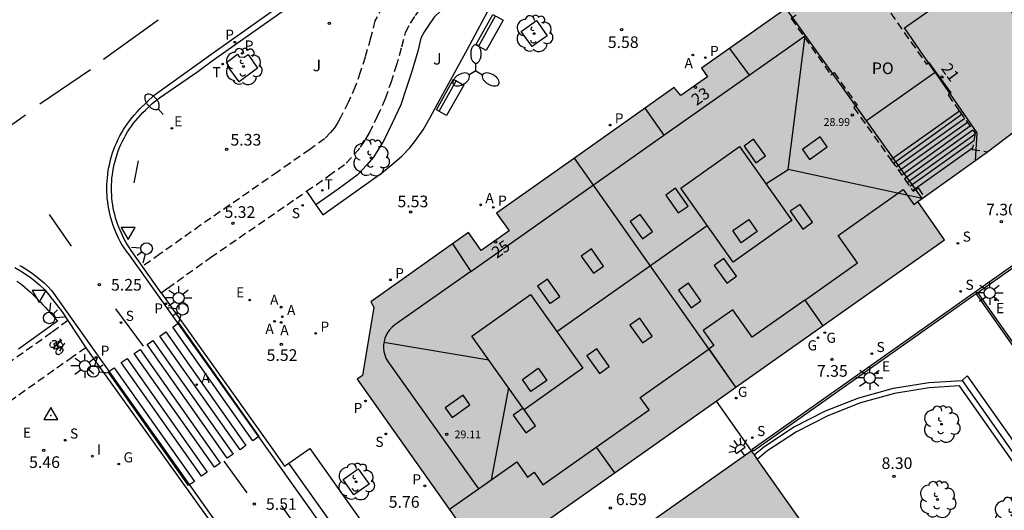
# Model space of a CAD drawing. Units: millimetres. Extents: x 580293 to 580648, y 4795784 to 4796041.
# Drawn here: x 580412 to 580476, y 4795871 to 4795903 of the extents above; entities that cross this region are included whole.
import ezdxf
from ezdxf.enums import TextEntityAlignment as Align

# ---------------------------------------------------------------- set-up
doc = ezdxf.new("R2010")
doc.units = ezdxf.units.MM
doc.linetypes.add('TRAZOS_NORMALES', pattern=[0.75, 0.5, -0.25])
for name, color, linetype in [('020204', 9, 'Continuous'), ('020308', 9, 'Continuous'), ('030201', 9, 'Continuous'), ('060108', 9, 'Continuous'), ('060112', 1, 'TRAZOS_NORMALES'), ('060113', 4, 'Continuous'), ('060117', 9, 'Continuous'), ('060124', 9, 'Continuous'), ('060126', 9, 'Continuous'), ('060141', 9, 'Continuous'), ('070105', 6, 'Continuous'), ('070106', 6, 'Continuous'), ('080104', 9, 'TRAZOS_NORMALES'), ('080106', 1, 'Continuous'), ('080109', 9, 'Continuous'), ('080110', 9, 'Continuous'), ('080118', 9, 'Continuous'), ('080201', 9, 'Continuous'), ('080202', 9, 'Continuous'), ('080303', 9, 'Continuous'), ('080308', 9, 'Continuous'), ('080315', 9, 'Continuous'), ('090101', 1, 'Continuous'), ('090109', 9, 'Continuous'), ('090202', 1, 'Continuous'), ('090212', 9, 'Continuous'), ('100101', 9, 'Continuous'), ('100104', 9, 'Continuous'), ('100116', 71, 'Continuous'), ('100202', 3, 'Continuous'), ('100302', 7, 'Continuous'), ('200205', 4, 'Continuous'), ('200305', 4, 'Continuous'), ('210102', 4, 'Continuous'), ('210201', 9, 'Continuous'), ('210203', 4, 'Continuous'), ('210204', 9, 'Continuous'), ('210205', 4, 'Continuous'), ('210301', 9, 'Continuous'), ('210303', 4, 'Continuous'), ('210304', 9, 'Continuous'), ('210305', 4, 'Continuous'), ('220205', 1, 'Continuous'), ('220207', 9, 'Continuous'), ('220305', 1, 'Continuous'), ('220307', 9, 'Continuous'), ('230204', 9, 'Continuous'), ('230304', 9, 'Continuous'), ('250202', 9, 'Continuous'), ('250204', 9, 'Continuous'), ('250205', 9, 'Continuous'), ('250206', 9, 'Continuous'), ('260101', 9, 'Continuous'), ('260203', 9, 'Continuous'), ('260204', 9, 'Continuous'), ('260205', 9, 'Continuous'), ('260303', 9, 'Continuous'), ('270204', 9, 'Continuous'), ('270304', 9, 'Continuous'), ('990501', 21, 'Continuous')]:
    doc.layers.add(name, color=color, linetype=linetype)
doc.layers.add('080111', color=7, linetype='Continuous', lineweight=30)
doc.styles.add('ARIAL', font='ARIAL.TTF', dxfattribs={"height": 1})
doc.styles.add('ARIALI', font='ARIALI.TTF', dxfattribs={"height": 1})
doc.styles.add('ROMANS', font='romans__.ttf', dxfattribs={"height": 1})

# ---------------------------------------------------------------- blocks, each defined once
blk = doc.blocks.new('ARBOL')
blk.add_circle((0, 0), 0.0587)
for centre, radius, start, end in [((-0.564, 0.381), 0.532, 92.28, 254.58), ((-0.28, 0.855), 0.3, 359.28777, 173.60777), ((0.097, 0.97), 0.21, 23.15651, 160.46651), ((0.438, 0.881), 0.24, 301.57804, 139.32804), ((0.656, 0.288), 0.443, 319.85562, 114.76562), ((-0.091, 0.321), 0.12, 119.14, 310.56), ((0.819, -0.249), 0.383, 235.52754, 62.02753), ((-0.556, -0.339), 0.555, 142.64, 266.54), ((-0.039, -0.384), 0.21, 189.64, 323.88), ((0.299, -0.624), 0.532, 224.67, 0.24), ((-0.301, -0.676), 0.45, 213.78, 295.32)]:
    blk.add_arc(centre, radius, start, end)
blk = doc.blocks.new('BloquePortal')
blk.add_circle((0, 0), 0.075)
at = {"flags": 5}
blk.add_attdef('INDICE', text='', height=0.75, dxfattribs=at).set_placement((0, 0), align=Align.MIDDLE_CENTER)
blk = doc.blocks.new('VERTOP')
blk.add_lwpolyline([(-0.45, -0.26), (0.45, -0.26), (0, 0.52)], close=True)
blk.add_point((0, 0))
blk = doc.blocks.new('BICI')
at = {"color": 9, "linetype": 'Continuous', "flags": 128}
for points in [[(-0.25, 0.103), (-0.281, 0.109), (-0.309, 0.108), (-0.335, 0.101), (-0.367, 0.084), (-0.382, 0.072), (-0.396, 0.059), (-0.416, 0.034), (-0.427, 0.017), (-0.44, -0.009), (-0.451, -0.037), (-0.457, -0.058), (-0.462, -0.082), (-0.467, -0.121)], [(-0.165, 0.27), (-0.282, -0.123)], [(-0.113, -0.111), (-0.117, -0.082), (-0.126, -0.043), (-0.141, -0.003), (-0.153, 0.018), (-0.165, 0.038), (-0.187, 0.064), (-0.195, 0.071)], [(-0.123, 0.201), (-0.174, 0.353)], [(0.029, 0.05), (0.001, 0.05)], [(0.07, -0.04), (0.191, 0.198)], [(0.219, 0.073), (0.204, 0.059), (0.191, 0.044), (0.176, 0.022), (0.164, 0.001), (0.155, -0.022), (0.148, -0.04), (0.142, -0.062), (0.137, -0.088), (0.134, -0.107), (0.133, -0.139), (0.133, -0.164), (0.135, -0.188), (0.141, -0.22), (0.146, -0.242), (0.156, -0.269)], [(0.255, 0.097), (0.276, 0.105), (0.302, 0.109), (0.329, 0.108), (0.361, 0.099), (0.384, 0.087), (0.405, 0.071), (0.424, 0.052), (0.439, 0.032), (0.455, 0.004), (0.467, -0.022), (0.478, -0.057), (0.484, -0.088), (0.488, -0.128), (0.488, -0.165), (0.485, -0.193), (0.483, -0.21)], [(-0.467, -0.164), (-0.462, -0.205), (-0.457, -0.229), (-0.446, -0.264), (-0.433, -0.294), (-0.416, -0.322), (-0.401, -0.343), (-0.381, -0.362), (-0.368, -0.372), (-0.343, -0.386), (-0.309, -0.396)], [(-0.289, -0.144), (-0.066, -0.144)], [(-0.274, -0.397), (-0.244, -0.39), (-0.218, -0.377), (-0.197, -0.361), (-0.177, -0.341), (-0.161, -0.32), (-0.146, -0.294), (-0.134, -0.269), (-0.124, -0.24), (-0.118, -0.212), (-0.113, -0.184), (-0.112, -0.171)], [(-0.091, -0.171), (-0.088, -0.187), (-0.085, -0.2), (-0.08, -0.214), (-0.075, -0.226), (-0.068, -0.238), (-0.059, -0.25), (-0.049, -0.26), (-0.033, -0.271), (-0.017, -0.276), (-0.004, -0.277), (0.008, -0.275), (0.018, -0.271)], [(0.047, -0.04), (0.033, -0.026), (0.021, -0.018), (0.007, -0.013), (-0.012, -0.012), (-0.035, -0.02), (-0.05, -0.031), (-0.06, -0.042), (-0.073, -0.061), (-0.081, -0.081), (-0.086, -0.097), (-0.09, -0.114)], [(-0.051, -0.344), (-0.025, -0.344)], [(0.044, -0.251), (0.055, -0.236), (0.064, -0.218), (0.071, -0.202), (0.076, -0.181), (0.079, -0.161), (0.08, -0.138), (0.079, -0.12), (0.075, -0.097), (0.07, -0.081), (0.063, -0.065)], [(0.175, -0.309), (0.192, -0.334), (0.206, -0.35), (0.226, -0.368), (0.248, -0.382), (0.276, -0.393), (0.297, -0.397), (0.32, -0.398), (0.348, -0.392), (0.369, -0.384), (0.392, -0.37), (0.416, -0.349), (0.43, -0.332), (0.444, -0.313), (0.454, -0.295), (0.465, -0.27), (0.472, -0.252)]]:
    blk.add_lwpolyline(points, dxfattribs=at)
at = {"color": 9, "linetype": 'Continuous'}
for points in [[(-0.236, 0.385), (-0.243, 0.371), (-0.224, 0.366)], [(-0.22, 0.365), (-0.087, 0.365), (-0.091, 0.384), (-0.104, 0.391), (-0.226, 0.391), (-0.236, 0.385)], [(-0.128, 0.302), (0.171, 0.302)], [(-0.049, -0.018), (-0.123, 0.201)], [(0.015, -0.014), (0.029, 0.05)], [(0.029, 0.05), (0.063, 0.051)], [(0.171, 0.302), (0.165, 0.361), (0.177, 0.381), (0.182, 0.407), (0.167, 0.423), (0.149, 0.428), (0.122, 0.428)], [(0.171, 0.302), (0.311, -0.144)], [(-0.051, -0.344), (-0.076, -0.344)], [(-0.033, -0.274), (-0.051, -0.344)]]:
    blk.add_lwpolyline(points, dxfattribs=at)
blk = doc.blocks.new('SEMAFO')
for p, q in [((-0.24, -0.29), (-0.625, -0.75)), ((0.005, -0.375), (0.005, -0.74)), ((0.24, -0.29), (0.625, -0.75))]:
    blk.add_line(p, q)
blk.add_circle((0, 0), 0.375)
blk = doc.blocks.new('COTAPU')
blk.add_circle((0, 0), 0.075)
blk = doc.blocks.new('REGELE')
blk.add_circle((0, 0), 0.055)
blk = doc.blocks.new('REGALU')
blk.add_circle((0, 0), 0.055)
blk = doc.blocks.new('REGAS')
blk.add_circle((0, 0), 0.055)
blk = doc.blocks.new('REGTRA')
blk.add_circle((0, 0), 0.055)
blk = doc.blocks.new('FAREDE')
at = {"linetype": 'Continuous'}
for p, q in [((0.75, 0.7), (0.57, 0.322)), ((0.415, 0), (0, 0)), ((0.415, 0.36), (0.415, -0.351)), ((1.07, 0.411), (0.715, 0.19)), ((0.738, -0.699), (0.56, -0.32)), ((1.062, -0.416), (0.709, -0.191)), ((1.187, -0.005), (0.768, -0.001))]:
    blk.add_line(p, q, dxfattribs=at)
blk.add_arc((0.413, 0.004), 0.355, 270.4282, 89.5718, dxfattribs=at)
blk = doc.blocks.new('FAROLA')
for p, q in [((0, 0.355), (0, 0.755)), ((-0.355, 0), (-0.895, 0)), ((-0.63, 0.51), (-0.255, 0.245)), ((0.605, 0.49), (0.276, 0.223)), ((0.355, 0), (0.855, 0)), ((-0.65, -0.52), (-0.255, -0.24)), ((0, -0.355), (0, -0.755)), ((0.585, -0.52), (0.256, -0.246))]:
    blk.add_line(p, q)
blk.add_circle((0, 0), 0.355)
blk = doc.blocks.new('SETRA')
at = {"linetype": 'Continuous'}
blk.add_lwpolyline([(0.451, 0.26), (-0.45, 0.26), (-0.001, -0.52)], close=True, dxfattribs=at)
blk = doc.blocks.new('SANEA')
blk.add_circle((0, 0), 0.055)
blk = doc.blocks.new('PLUVI2')
blk.add_circle((0, 0), 0.055)
blk = doc.blocks.new('REIND')
blk.add_circle((0, 0), 0.055)
blk = doc.blocks.new('FAROLM')
for q in [(0, 0.5), (0.433, -0.25), (-0.433, -0.25)]:
    blk.add_line((0, 0), q)
for points in [[(0, 0.5, 0.159986), (0.117, 0.538, 0.106322), (0.238, 0.675, 0.071006), (0.309, 0.858, 0.057309), (0.337, 1.099, 0.057309), (0.309, 1.339, 0.071006), (0.238, 1.522, 0.106322), (0.117, 1.659, 0.159986), (0, 1.697, 0.159986), (-0.117, 1.659, 0.106322), (-0.238, 1.522, 0.071006), (-0.309, 1.339, 0.057309), (-0.337, 1.099, 0.057309), (-0.309, 0.858, 0.071006), (-0.238, 0.675, 0.106322), (-0.117, 0.538, 0.159986)], [(-0.433, -0.25, 0.159986), (-0.525, -0.168, 0.106322), (-0.704, -0.131, 0.071006), (-0.898, -0.161, 0.057309), (-1.12, -0.258, 0.057309), (-1.315, -0.402, 0.071006), (-1.437, -0.555, 0.106322), (-1.495, -0.728, 0.159986), (-1.47, -0.849, 0.159986), (-1.378, -0.931, 0.106322), (-1.199, -0.967, 0.071006), (-1.005, -0.937, 0.057309), (-0.783, -0.841, 0.057309), (-0.588, -0.697, 0.071006), (-0.466, -0.544, 0.106322), (-0.408, -0.371, 0.159986)], [(0.433, -0.25, 0.159986), (0.408, -0.371, 0.106322), (0.466, -0.544, 0.071006), (0.588, -0.697, 0.057309), (0.783, -0.841, 0.057309), (1.005, -0.937, 0.071006), (1.199, -0.967, 0.106322), (1.378, -0.931, 0.159986), (1.47, -0.849, 0.159986), (1.495, -0.728, 0.106322), (1.437, -0.555, 0.071006), (1.315, -0.402, 0.057309), (1.12, -0.258, 0.057309), (0.898, -0.161, 0.071006), (0.704, -0.131, 0.106322), (0.525, -0.168, 0.159986)]]:
    blk.add_lwpolyline(points, format="xyb", close=True)
blk = doc.blocks.new('FAREDI')
blk.add_line((0, 0), (0.5, 0))
blk.add_lwpolyline([(0.5, 0, 0.159986), (0.538, -0.117, 0.106322), (0.675, -0.238, 0.071006), (0.858, -0.309, 0.057309), (1.099, -0.337, 0.057309), (1.339, -0.309, 0.071006), (1.522, -0.238, 0.106322), (1.659, -0.117, 0.159986), (1.697, 0, 0.159986), (1.659, 0.117, 0.106322), (1.522, 0.238, 0.071006), (1.339, 0.309, 0.057309), (1.099, 0.337, 0.057309), (0.858, 0.309, 0.071006), (0.675, 0.238, 0.106322), (0.538, 0.117, 0.159986)], format="xyb", close=True)
blk = doc.blocks.new('PLUVI3')
blk.add_circle((0, 0), 0.055)
blk = doc.blocks.new('PLUVI1')
blk.add_circle((0, 0), 0.055)
blk = doc.blocks.new('ABAS')
blk.add_circle((0, 0), 0.055)
blk = doc.blocks.new('BANCO')
blk.add_line((1.125, 0.1875), (-1.125, 0.1875))
blk.add_lwpolyline([(1.125, 0.75), (1.125, 0), (-1.125, 0), (-1.125, 0.75)], close=True)
blk = doc.blocks.new('PUNTO')
blk.add_circle((0, 0), 0.075)

msp = doc.modelspace()

# ---------------------------------------------------------------- hatches: boundary and pattern name
at = {"layer": '990501'}
for points in [[(580516.069, 4795919.617), (580514.297, 4795922.094), (580507.669, 4795931.446), (580507.342, 4795931.206), (580502.95, 4795931.96), (580502.689, 4795932.285), (580496.409, 4795927.849), (580497.24, 4795926.673), (580495.462, 4795925.397), (580494.631, 4795926.573), (580483.175, 4795918.471), (580483.556, 4795917.932), (580481.796, 4795916.697), (580481.415, 4795917.236), (580456.378, 4795899.524), (580456.76, 4795898.981), (580455.036, 4795897.768), (580454.617, 4795898.289), (580443.161, 4795890.192), (580443.969, 4795889.049), (580442.172, 4795887.779), (580441.356, 4795888.941), (580435.054, 4795884.48), (580435.264, 4795884.121), (580434.531, 4795879.718), (580434.187, 4795879.498), (580440.8, 4795870.154), (580442.554, 4795867.658), (580472.03, 4795888.464), (580470.311, 4795890.935), (580470.578, 4795891.123), (580474.796, 4795894.138), (580477.203, 4795895.965), (580477.236, 4795896.163), (580477.654, 4795896.454), (580477.855, 4795896.451), (580480.216, 4795897.979), (580484.847, 4795901.233), (580486.607, 4795898.817)], [(580529.78, 4795900.243), (580529.33, 4795899.971), (580528.094, 4795901.669), (580528.532, 4795901.987), (580522.974, 4795909.853), (580518.323, 4795916.415), (580503.619, 4795905.975), (580531.266, 4795866.811), (580517.78, 4795857.23), (580518.092, 4795856.797), (580518.336, 4795856.972), (580519, 4795856.055), (580518.905, 4795855.934), (580521.085, 4795852.922), (580520.892, 4795852.771), (580521.219, 4795852.354), (580520.809, 4795852.033), (580516.831, 4795849.565), (580515.449, 4795848.266), (580513.397, 4795846.759), (580513.464, 4795846.665), (580512.134, 4795845.716), (580512.059, 4795845.821), (580510.062, 4795844.457), (580508.313, 4795843.548), (580506.471, 4795842.09), (580504.629, 4795840.631), (580504.412, 4795840.476), (580504.196, 4795840.321), (580503.908, 4795840.718), (580503.768, 4795840.621), (580500.942, 4795844.717), (580500.99, 4795844.75), (580501.039, 4795844.784), (580500.739, 4795845.197), (580487.243, 4795835.676), (580459.562, 4795874.883), (580444.807, 4795864.445), (580449.465, 4795857.871), (580455.056, 4795849.897), (580455.577, 4795850.262), (580456.778, 4795848.549), (580456.28, 4795848.155), (580463.692, 4795837.697), (580464.201, 4795838.057), (580465.414, 4795836.344), (580464.915, 4795835.958), (580480.285, 4795814.306), (580480.884, 4795813.457), (580485.887, 4795812.568), (580553.541, 4795860.382), (580553.989, 4795862.839), (580554.436, 4795865.294), (580538.464, 4795887.939), (580537.965, 4795887.628), (580536.645, 4795889.211), (580537.218, 4795889.688)]]:
    msp.add_hatch(color=256, dxfattribs=at).paths.add_polyline_path(points)

# ---------------------------------------------------------------- linework, layer by layer
at = {"layer": '060108'}
for points in [[(580420.353, 4795886.758, 5.193), (580419.632, 4795887.785, 5.295), (580419.511, 4795887.961, 5.292), (580419.395, 4795888.141, 5.289), (580419.285, 4795888.325, 5.287), (580419.181, 4795888.512, 5.284), (580419.083, 4795888.702, 5.281), (580418.99, 4795888.895, 5.279), (580418.903, 4795889.09, 5.276), (580418.823, 4795889.289, 5.273), (580418.749, 4795889.49, 5.27), (580418.681, 4795889.693, 5.268), (580418.619, 4795889.897, 5.265), (580418.564, 4795890.104, 5.262), (580418.515, 4795890.313, 5.26), (580418.472, 4795890.522, 5.257), (580418.437, 4795890.733, 5.254), (580418.407, 4795890.946, 5.252), (580418.384, 4795891.158, 5.249), (580418.368, 4795891.372, 5.246), (580418.359, 4795891.586, 5.243), (580418.356, 4795891.8, 5.241), (580418.36, 4795892.014, 5.238), (580418.37, 4795892.227, 5.235), (580418.387, 4795892.441, 5.233), (580418.411, 4795892.654, 5.23), (580418.443, 4795892.879, 5.229), (580418.483, 4795893.103, 5.229), (580418.53, 4795893.326, 5.228), (580418.584, 4795893.547, 5.227), (580418.646, 4795893.766, 5.227), (580418.714, 4795893.983, 5.226), (580418.79, 4795894.197, 5.226), (580418.873, 4795894.409, 5.225), (580418.963, 4795894.618, 5.224), (580419.06, 4795894.824, 5.224), (580419.163, 4795895.027, 5.223), (580419.273, 4795895.226, 5.222), (580419.39, 4795895.422, 5.222), (580419.513, 4795895.613, 5.221), (580419.642, 4795895.8, 5.221), (580419.777, 4795895.983, 5.22), (580419.918, 4795896.162, 5.219), (580420.065, 4795896.336, 5.219), (580420.218, 4795896.504, 5.218), (580420.376, 4795896.668, 5.217), (580420.54, 4795896.826, 5.217), (580420.981, 4795897.258, 5.153), (580421.45, 4795897.61, 5.092), (580423.928, 4795899.32, 5.075), (580424.932, 4795900.056, 5.175), (580446.992, 4795915.607, 5.092)], [(580412.13, 4795886.695, 5.323), (580412.594, 4795886.416, 5.322), (580413.194, 4795886.004, 5.311), (580413.726, 4795885.572, 5.305), (580414.089, 4795885.225, 5.301), (580415.173, 4795883.829, 5.31), (580415.54, 4795883.274, 5.305)], [(580421.564, 4795885.049, 5.228), (580420.353, 4795886.758, 5.193)], [(580421.564, 4795885.049, 5.228), (580428.649, 4795875.1, 5.488), (580429.501, 4795873.883, 5.545), (580429.778, 4795874.077, 5.58)], [(580415.54, 4795883.274, 5.305), (580416.708, 4795881.512, 5.292)], [(580416.708, 4795881.512, 5.292), (580417.015, 4795881.049, 5.288), (580424.635, 4795870.441, 5.546), (580424.358, 4795870.253, 5.55)], [(580429.778, 4795874.077, 5.58), (580431.129, 4795875.025, 5.752), (580437.66, 4795865.808, 5.782), (580440.406, 4795862.04, 5.804), (580439.158, 4795861.188, 5.804), (580439.01, 4795861.077, 5.804)]]:
    msp.add_polyline3d(points, dxfattribs=at)
at = {"layer": '060112'}
for points in [[(580448.208, 4795913.426, 5.321), (580447.907, 4795913.213, 5.32), (580439.471, 4795907.2, 5.32), (580438.163, 4795906.206, 5.32), (580437.44, 4795905.535, 5.32), (580436.736, 4795904.84, 5.32), (580436.224, 4795904.11, 5.32), (580435.818, 4795903.503, 5.32), (580435.331, 4795902.583, 5.32), (580435.045, 4795901.455, 5.32), (580434.691, 4795900.248, 5.32), (580434.377, 4795899.269, 5.32), (580434.061, 4795898.341, 5.32), (580433.6, 4795897.327, 5.32), (580433.119, 4795896.344, 5.32), (580432.943, 4795896.038, 5.32), (580432.723, 4795895.687, 5.32), (580432.466, 4795895.395, 5.32), (580432.087, 4795894.981, 5.32), (580431.135, 4795894.292, 5.32), (580429.863, 4795893.405, 5.32)], [(580430.919, 4795891.594, 5.32), (580432.347, 4795892.59, 5.32), (580433.485, 4795893.414, 5.32), (580434.021, 4795893.999, 5.32), (580434.402, 4795894.43, 5.32), (580434.734, 4795894.955, 5.32), (580434.968, 4795895.359, 5.32), (580435.494, 4795896.433, 5.32), (580436.011, 4795897.566, 5.32), (580436.368, 4795898.609, 5.32), (580436.696, 4795899.631, 5.32), (580437.07, 4795900.903, 5.32), (580437.303, 4795901.831, 5.32), (580437.619, 4795902.433, 5.32), (580437.951, 4795902.93, 5.32), (580438.34, 4795903.487, 5.32), (580438.886, 4795904.026, 5.32), (580439.509, 4795904.605, 5.32), (580440.71, 4795905.517, 5.32), (580442.911, 4795907.086, 5.328)], [(580429.863, 4795893.405, 5.32), (580429.066, 4795892.849, 5.32), (580424.1, 4795889.413, 5.378)], [(580421.564, 4795885.049, 5.228), (580421.977, 4795885.354, 5.32), (580424.734, 4795887.331, 5.32), (580430.257, 4795891.132, 5.32), (580430.919, 4795891.594, 5.32)], [(580424.1, 4795889.413, 5.378), (580421.487, 4795887.557, 5.336), (580420.353, 4795886.758, 5.193)], [(580415.54, 4795883.274, 5.225), (580414.499, 4795882.489, 5.351), (580404.218, 4795875.263, 5.376)], [(580416.708, 4795881.512, 5.291), (580415.854, 4795880.929, 5.374), (580405.43, 4795873.535, 5.489)]]:
    msp.add_polyline3d(points, dxfattribs=at)
at = {"layer": '060113'}
for points in [[(580419.402, 4795887.603, 5.177), (580419.086, 4795888.074, 5.172), (580419.026, 4795888.174, 5.17), (580418.917, 4795888.369, 5.167), (580418.814, 4795888.568, 5.165), (580418.717, 4795888.769, 5.162), (580418.627, 4795888.973, 5.159), (580418.543, 4795889.18, 5.157), (580418.466, 4795889.39, 5.154), (580418.395, 4795889.602, 5.151), (580418.33, 4795889.815, 5.149), (580418.273, 4795890.031, 5.146), (580418.222, 4795890.249, 5.143), (580418.177, 4795890.468, 5.14), (580418.14, 4795890.688, 5.138), (580418.109, 4795890.909, 5.135), (580418.086, 4795891.131, 5.132), (580418.069, 4795891.354, 5.13), (580418.059, 4795891.577, 5.127), (580418.056, 4795891.8, 5.124), (580418.06, 4795892.024, 5.121), (580418.071, 4795892.247, 5.119), (580418.088, 4795892.469, 5.116), (580418.113, 4795892.691, 5.113), (580418.147, 4795892.926, 5.113), (580418.188, 4795893.16, 5.112), (580418.237, 4795893.392, 5.111), (580418.294, 4795893.623, 5.111), (580418.358, 4795893.852, 5.11), (580418.43, 4795894.078, 5.11), (580418.509, 4795894.302, 5.109), (580418.596, 4795894.523, 5.108), (580418.689, 4795894.741, 5.108), (580418.79, 4795894.956, 5.107), (580418.898, 4795895.168, 5.107), (580419.013, 4795895.375, 5.106), (580419.135, 4795895.579, 5.105), (580419.263, 4795895.779, 5.105), (580419.398, 4795895.975, 5.104), (580419.539, 4795896.166, 5.103), (580419.686, 4795896.352, 5.103), (580419.84, 4795896.533, 5.102), (580419.999, 4795896.709, 5.102), (580420.164, 4795896.88, 5.101), (580421.108, 4795897.795, 5.052), (580425.047, 4795900.633, 5.024), (580446.704, 4795915.952, 4.918)], [(580419.402, 4795887.603, 5.177), (580428.568, 4795874.721, 5.382), (580434.593, 4795866.252, 5.54), (580448.308, 4795846.87, 5.905), (580459.377, 4795831.196, 6.164), (580470.436, 4795815.482, 6.482), (580474.338, 4795809.883, 6.609), (580477.244, 4795805.84, 6.632)], [(580412.432, 4795886.823, 5.188), (580412.573, 4795886.755, 5.188), (580412.816, 4795886.609, 5.187), (580413.254, 4795886.323, 5.186), (580414.01, 4795885.696, 5.19), (580414.238, 4795885.493, 5.19), (580414.51, 4795885.191, 5.19), (580417.028, 4795881.636, 5.242), (580433.372, 4795858.59, 5.726), (580458.656, 4795822.778, 6.436)], [(580439.01, 4795861.077, 5.742), (580429.778, 4795874.077, 5.52)]]:
    msp.add_polyline3d(points, dxfattribs=at)
at = {"layer": '060117'}
msp.add_polyline3d([(580472.989, 4795896.766, 6.005), (580468.573, 4795893.622, 6.005)], dxfattribs=at)
at = {"layer": '060124'}
msp.add_polyline3d([(580469.971, 4795891.658, 7.345), (580473.827, 4795894.391, 7.346)], dxfattribs=at)
at = {"layer": '060126'}
msp.add_polyline3d([(580457.322, 4795878.082, 7.299), (580459.562, 4795874.883, 7.357)], dxfattribs=at)
at = {"layer": '060141'}
for points in [[(580473.152, 4795896.534, 6.155), (580468.737, 4795893.391, 6.155)], [(580473.328, 4795896.285, 6.325), (580468.914, 4795893.142, 6.325)], [(580473.503, 4795896.035, 6.496), (580469.091, 4795892.893, 6.496)], [(580473.679, 4795895.785, 6.666), (580469.269, 4795892.645, 6.666)], [(580473.855, 4795895.536, 6.836), (580469.446, 4795892.397, 6.836)], [(580473.982, 4795895.251, 7.006), (580469.623, 4795892.148, 7.006)], [(580473.904, 4795894.821, 7.176), (580469.8, 4795891.899, 7.176)]]:
    msp.add_polyline3d(points, dxfattribs=at)
at = {"layer": '070105'}
for points in [[(580459.753, 4795874.613, 8.151), (580460.378, 4795875.126, 8.151), (580462.305, 4795876.396, 8.151), (580464.355, 4795877.457, 8.151), (580466.504, 4795878.298, 8.151), (580468.729, 4795878.91, 8.151), (580471.007, 4795879.286, 8.151), (580473.17, 4795879.413, 8.151), (580494.371, 4795849.271, 8.151), (580496.656, 4795851.012, 8.151), (580496.859, 4795850.727, 8.151)], [(580496.621, 4795843.957, 8.171), (580496.422, 4795844.239, 8.171), (580499.495, 4795846.419, 8.151), (580496.58, 4795850.515, 8.151), (580494.294, 4795848.772, 8.151), (580472.996, 4795879.052, 8.151), (580471.045, 4795878.937, 8.151), (580468.804, 4795878.567, 8.151), (580466.614, 4795877.965, 8.151), (580464.499, 4795877.138, 8.151), (580462.482, 4795876.093, 8.151), (580460.586, 4795874.844, 8.151), (580459.955, 4795874.326, 8.151)]]:
    msp.add_polyline3d(points, dxfattribs=at)
at = {"layer": '070106'}
msp.add_polyline3d([(580472.463, 4795897.95, 5.845), (580471.023, 4795899.913, 5.828)], dxfattribs=at)
at = {"layer": '080104'}
for points in [[(580478.132, 4795900.432, 7.116), (580473.542, 4795907.52, 5.788), (580468.135, 4795903.678, 5.79), (580470.863, 4795899.796, 5.842), (580471.023, 4795899.913, 5.828)], [(580462.05, 4795903.537, 5.718), (580462.466, 4795902.953, 5.749), (580462.15, 4795902.73, 5.751), (580464.709, 4795899.098, 5.785), (580464.913, 4795899.242, 5.799), (580466.399, 4795897.14, 5.824), (580466.18, 4795896.985, 5.824), (580468.573, 4795893.622, 6.798)], [(580472.463, 4795897.95, 5.845), (580472.26, 4795897.801, 5.854), (580472.989, 4795896.766, 6.275)], [(580472.989, 4795896.766, 6.275), (580473.997, 4795895.334, 6.858), (580473.827, 4795894.391, 7.316)], [(580473.827, 4795894.391, 7.316), (580473.81, 4795894.298, 7.361)], [(580473.81, 4795894.298, 7.361), (580474.796, 4795894.138, 7.353)], [(580468.573, 4795893.622, 6.798), (580469.971, 4795891.658, 7.368)], [(580469.971, 4795891.658, 7.368), (580470.016, 4795891.595, 7.386), (580470.337, 4795891.811, 7.362), (580470.729, 4795891.23, 7.352)]]:
    msp.add_polyline3d(points, dxfattribs=at)
at = {"layer": '080106'}
for points in [[(580459.871, 4795893.44, 31.215), (580460.483, 4795893.872, 31.215), (580459.726, 4795894.945, 30.793), (580459.114, 4795894.513, 30.793), (580459.871, 4795893.44, 31.215)], [(580462.875, 4795894.287, 31.165), (580463.321, 4795893.655, 31.165), (580464.466, 4795894.463, 30.715), (580464.019, 4795895.095, 30.715), (580462.875, 4795894.287, 31.165)], [(580454.871, 4795890.199, 31.163), (580455.503, 4795890.645, 31.163), (580454.695, 4795891.79, 30.713), (580454.063, 4795891.344, 30.713), (580454.871, 4795890.199, 31.163)], [(580462.718, 4795890.754, 30.896), (580462.086, 4795890.308, 30.896), (580462.894, 4795889.163, 30.446), (580463.526, 4795889.609, 30.446), (580462.718, 4795890.754, 30.896)], [(580452.559, 4795888.543, 31.193), (580453.204, 4795888.998, 31.193), (580452.42, 4795890.108, 30.757), (580451.775, 4795889.653, 30.757), (580452.559, 4795888.543, 31.193)], [(580458.387, 4795889.063, 31.812), (580459.413, 4795889.781, 31.812), (580459.959, 4795889, 31.812), (580458.933, 4795888.283, 31.812), (580458.387, 4795889.063, 31.812)], [(580449.41, 4795886.317, 31.165), (580450.055, 4795886.772, 31.165), (580449.271, 4795887.882, 30.729), (580448.626, 4795887.427, 30.729), (580449.41, 4795886.317, 31.165)], [(580457.817, 4795887.268, 30.935), (580457.185, 4795886.821, 30.935), (580457.993, 4795885.677, 30.485), (580458.625, 4795886.123, 30.485), (580457.817, 4795887.268, 30.935)], [(580446.589, 4795884.363, 31.165), (580447.234, 4795884.818, 31.165), (580446.45, 4795885.928, 30.729), (580445.805, 4795885.473, 30.729), (580446.589, 4795884.363, 31.165)], [(580455.524, 4795885.681, 30.961), (580454.892, 4795885.234, 30.961), (580455.7, 4795884.09, 30.511), (580456.332, 4795884.536, 30.511), (580455.524, 4795885.681, 30.961)], [(580452.393, 4795883.414, 30.963), (580451.761, 4795882.967, 30.963), (580452.569, 4795881.823, 30.513), (580453.201, 4795882.269, 30.513), (580452.393, 4795883.414, 30.963)], [(580449.619, 4795881.451, 30.94), (580448.987, 4795881.004, 30.94), (580449.795, 4795879.86, 30.49), (580450.427, 4795880.306, 30.49), (580449.619, 4795881.451, 30.94)], [(580444.826, 4795879.479, 31.851), (580445.852, 4795880.197, 31.851), (580446.398, 4795879.416, 31.851), (580445.372, 4795878.699, 31.851), (580444.826, 4795879.479, 31.851)], [(580441.453, 4795877.828, 30.406), (580441.007, 4795878.46, 30.406), (580439.862, 4795877.652, 29.956), (580440.308, 4795877.02, 29.956), (580441.453, 4795877.828, 30.406)], [(580444.872, 4795877.626, 30.805), (580444.24, 4795877.179, 30.805), (580445.047, 4795876.035, 30.355), (580445.679, 4795876.481, 30.355), (580444.872, 4795877.626, 30.805)]]:
    msp.add_polyline3d(points, dxfattribs=at)
at = {"layer": '080109'}
for points in [[(580461.963, 4795893.005, 31.864), (580463.058, 4795901.625, 29.648)], [(580460.522, 4795892.083, 31.864), (580461.963, 4795893.005, 31.864)], [(580470.578, 4795891.123, 29.648), (580461.963, 4795893.005, 31.864)], [(580447.053, 4795882.564, 31.269), (580456.735, 4795889.4, 31.269)], [(580435.907, 4795881.87, 29.232), (580442.663, 4795880.731, 30.866)], [(580443.937, 4795878.936, 30.851), (580442.815, 4795873.002, 29.441)]]:
    msp.add_polyline3d(points, dxfattribs=at)
at = {"layer": '080110'}
for points in [[(580471.429, 4795899.253, 27.095), (580469.442, 4795902.122, 30.249), (580474.879, 4795905.955, 30.249), (580476.9, 4795903.099, 30.209)], [(580463.076, 4795901.639, 25.221), (580461.833, 4795903.382, 23.457)], [(580459.45, 4795899.083, 25.221), (580463.076, 4795901.639, 25.221)], [(580466.999, 4795896.139, 23.457), (580463.076, 4795901.639, 25.221)], [(580458.167, 4795900.79, 27.254), (580459.45, 4795899.083, 25.221)], [(580453.951, 4795895.207, 27.037), (580459.45, 4795899.083, 25.221)], [(580471.429, 4795899.253, 27.095), (580466.999, 4795896.139, 27.095)], [(580471.429, 4795899.253, 27.095), (580474.115, 4795895.373, 30.249), (580474, 4795893.569, 31.492)], [(580452.717, 4795896.946, 27.037), (580453.951, 4795895.207, 27.037)], [(580470.578, 4795891.123, 23.457), (580466.999, 4795896.139, 23.457)], [(580441.511, 4795886.439, 25.221), (580453.951, 4795895.207, 27.037)], [(580458.826, 4795894.473, 32.204), (580462.196, 4795889.725, 32.204), (580458.412, 4795887.038, 32.204), (580455.042, 4795891.787, 32.204), (580458.826, 4795894.473, 32.204)], [(580463.029, 4795884.584, 10.449), (580466.425, 4795886.977, 10.449), (580465.171, 4795888.756, 10.449), (580469.366, 4795891.712, 10.449), (580470.051, 4795890.752, 23.457), (580470.311, 4795890.935, 23.457)], [(580440.33, 4795888.215, 27.037), (580441.511, 4795886.439, 27.037)], [(580441.511, 4795886.439, 25.221), (580436.608, 4795882.982, 25.221), (580436.439, 4795882.846, 25.221), (580436.288, 4795882.69, 25.221), (580436.159, 4795882.515, 25.221), (580436.052, 4795882.327, 25.221), (580435.97, 4795882.127, 25.221), (580435.913, 4795881.917, 25.221), (580435.883, 4795881.702, 25.221), (580435.881, 4795881.485, 25.221), (580435.905, 4795881.269, 25.221), (580435.957, 4795881.058, 25.221), (580436.034, 4795880.855, 25.221), (580436.15, 4795880.638, 25.221), (580441.996, 4795872.424, 25.221)], [(580445.359, 4795884.951, 32.077), (580448.728, 4795880.203, 32.077), (580444.945, 4795877.516, 32.077), (580441.574, 4795882.265, 32.077), (580445.359, 4795884.951, 32.077)], [(580463.029, 4795884.584, 10.449), (580459.633, 4795882.19, 10.449), (580458.379, 4795883.969, 10.449), (580456.472, 4795882.625, 10.449), (580457.157, 4795881.653, 10.449), (580456.853, 4795881.438, 10.449)], [(580463.029, 4795884.584, 10.449), (580464.194, 4795882.933, 12.33)], [(580449.574, 4795875.103, 10.449), (580452.993, 4795877.512, 10.449), (580452.427, 4795878.315, 10.449), (580456.853, 4795881.438, 10.449)], [(580458.589, 4795878.976, 12.33), (580456.853, 4795881.438, 12.33)], [(580441.996, 4795872.424, 10.449), (580444.461, 4795874.162, 10.449), (580445.156, 4795873.185, 10.449), (580445.588, 4795873.489, 10.449), (580446.154, 4795872.693, 10.449), (580449.574, 4795875.103, 10.449)], [(580449.574, 4795875.103, 12.33), (580450.769, 4795873.456, 12.33)], [(580440.127, 4795871.107, 10.449), (580441.996, 4795872.424, 10.449)]]:
    msp.add_polyline3d(points, dxfattribs=at)
at = {"layer": '080111'}
for points in [[(580461.833, 4795903.382, 5.726), (580456.378, 4795899.524, 5.707), (580456.76, 4795898.981, 5.69), (580455.036, 4795897.768, 5.704), (580454.617, 4795898.289, 5.705), (580448.18, 4795893.739, 5.696)], [(580474.796, 4795894.138, 7.353), (580477.203, 4795895.965, 7.34), (580477.236, 4795896.163, 7.343), (580477.654, 4795896.454, 7.344), (580477.855, 4795896.451, 7.341), (580480.216, 4795897.979, 7.334)], [(580448.18, 4795893.739, 5.696), (580443.161, 4795890.192, 5.689), (580443.969, 4795889.049, 5.689), (580442.172, 4795887.779, 5.689), (580441.356, 4795888.941, 5.668), (580435.054, 4795884.48, 5.602), (580435.264, 4795884.121, 5.603), (580434.531, 4795879.718, 5.688), (580434.187, 4795879.498, 5.706), (580440.8, 4795870.154, 5.806), (580442.515, 4795867.713, 5.844)], [(580470.729, 4795891.23, 7.342), (580474.796, 4795894.138, 7.353)], [(580470.578, 4795891.123, 7.342), (580470.729, 4795891.23, 7.342)], [(580458.589, 4795878.976, 6.618), (580472.03, 4795888.464, 7.267), (580470.311, 4795890.935, 7.351), (580470.578, 4795891.123, 7.342)], [(580457.322, 4795878.082, 6.557), (580458.589, 4795878.976, 6.618)], [(580442.565, 4795867.666, 5.845), (580457.322, 4795878.082, 6.557)], [(580444.817, 4795864.451, 5.903), (580459.562, 4795874.883, 7.357)], [(580459.562, 4795874.883, 7.357), (580459.753, 4795874.613, 7.364)], [(580459.753, 4795874.613, 7.364), (580459.955, 4795874.326, 7.372)], [(580459.955, 4795874.326, 7.372), (580469.081, 4795861.401, 7.73)]]:
    msp.add_polyline3d(points, dxfattribs=at)
at = {"layer": '080118', "flags": 128}
for points in [[(580470.578, 4795891.123), (580461.833, 4795903.382)], [(580458.589, 4795878.976), (580448.18, 4795893.739)]]:
    msp.add_lwpolyline(points, dxfattribs=at)
at = {"layer": '090101', "flags": 128}
msp.add_lwpolyline([(580473.17, 4795879.413), (580473.494, 4795879.705), (580494.777, 4795849.58)], dxfattribs=at)
at = {"layer": '090109'}
msp.add_polyline3d([(580420.069, 4795893.551, 5.252), (580419.794, 4795892.145, 5.261)], dxfattribs=at)
at = {"layer": '100101'}
for points in [[(580446.428, 4795901.614, 5.502), (580445.449, 4795900.922, 5.525), (580444.757, 4795901.901, 5.525), (580445.736, 4795902.593, 5.502), (580446.428, 4795901.614, 5.502)], [(580434.95, 4795872.736, 5.709), (580433.966, 4795872.044, 5.725), (580433.274, 4795873.028, 5.725), (580434.258, 4795873.72, 5.709), (580434.95, 4795872.736, 5.709)]]:
    msp.add_polyline3d(points, dxfattribs=at)
msp.add_polyline3d([(580426.466, 4795900.424, 5.178), (580426.591, 4795900.256, 5.183), (580426.898, 4795900.239, 5.202), (580427.15, 4795900.404, 5.185), (580427.759, 4795899.529, 5.248), (580426.571, 4795898.65, 5.237), (580425.831, 4795899.674, 5.198), (580425.894, 4795899.72, 5.192), (580425.764, 4795899.905, 5.192)], close=True, dxfattribs=at)
at = {"layer": '100104'}
msp.add_polyline3d([(580443.478, 4795906.2, 5.388), (580441.333, 4795904.671, 5.32), (580440.186, 4795903.8, 5.32), (580439.613, 4795903.267, 5.32), (580439.146, 4795902.807, 5.32), (580438.818, 4795902.338, 5.32), (580438.523, 4795901.896, 5.32), (580438.291, 4795901.454, 5.32), (580438.083, 4795900.627, 5.32), (580437.7, 4795899.322, 5.32), (580437.365, 4795898.279, 5.32), (580436.988, 4795897.177, 5.32), (580436.443, 4795895.984, 5.32), (580435.895, 4795894.865, 5.32), (580435.633, 4795894.411, 5.32), (580435.245, 4795893.798, 5.32), (580434.802, 4795893.297, 5.32), (580434.187, 4795892.626, 5.32), (580432.955, 4795891.734, 5.32), (580431.518, 4795890.732, 5.381)], dxfattribs=at)
at = {"layer": '100116'}
for points in [[(580431.518, 4795890.732, 5.381), (580431.964, 4795890.089, 5.427), (580435.756, 4795892.773, 5.423), (580436.489, 4795893.355, 5.435), (580437.055, 4795893.853, 5.435), (580437.587, 4795894.387, 5.435), (580437.949, 4795894.878, 5.435), (580438.429, 4795895.566, 5.435), (580438.886, 4795896.35, 5.435), (580439.347, 4795897.199, 5.435), (580441.3, 4795900.752, 5.435), (580443.873, 4795905.582, 5.435), (580443.478, 4795906.2, 5.388)], [(580430.919, 4795891.594, 5.32), (580431.518, 4795890.732, 5.381)], [(580412.265, 4795885.803, 5.341), (580412.443, 4795885.674, 5.34), (580412.618, 4795885.538, 5.339), (580412.791, 4795885.396, 5.338), (580412.961, 4795885.249, 5.337), (580413.128, 4795885.097, 5.335), (580413.294, 4795884.941, 5.334), (580413.457, 4795884.781, 5.333), (580413.619, 4795884.617, 5.332), (580413.78, 4795884.451, 5.33), (580413.939, 4795884.281, 5.329), (580414.098, 4795884.11, 5.327), (580414.255, 4795883.936, 5.326), (580414.412, 4795883.762, 5.324), (580414.569, 4795883.586, 5.323), (580414.725, 4795883.41, 5.321), (580414.881, 4795883.234, 5.32), (580412.356, 4795881.432, 5.366)]]:
    msp.add_polyline3d(points, dxfattribs=at)
at = {"layer": '210102'}
for points in [[(580459.637, 4795874.981, 7.335), (580503.37, 4795905.867, 7.3)], [(580474.177, 4795885.08, 7.323), (580492.628, 4795898.111, 7.308)], [(580459.717, 4795874.868, 7.335), (580474.073, 4795885.007, 7.323)], [(580474.073, 4795885.007, 7.323), (580474.177, 4795885.08, 7.323)], [(580494.511, 4795855.991, 7.198), (580474.073, 4795885.007, 7.202)], [(580494.615, 4795856.064, 7.198), (580474.177, 4795885.08, 7.202)], [(580459.717, 4795874.868, 7.335), (580459.637, 4795874.981, 7.335)]]:
    msp.add_polyline3d(points, dxfattribs=at)
at = {"layer": '260101'}
for points in [[(580417.838, 4795900.1, 5.269), (580421.364, 4795902.648, 5.281)], [(580413.731, 4795897.239, 5.284), (580416.996, 4795899.447, 5.282)], [(580409.649, 4795894.292, 5.283), (580412.82, 4795896.512, 5.28)], [(580414.338, 4795890.107, 5.229), (580415.75, 4795888.052, 5.253)], [(580418.621, 4795884.021, 5.346), (580420.385, 4795881.618, 5.349)], [(580422.674, 4795883.114, 5.308), (580427.841, 4795875.791, 5.395), (580427.465, 4795875.526, 5.395), (580422.298, 4795882.849, 5.308), (580422.674, 4795883.114, 5.308)], [(580421.851, 4795882.532, 5.308), (580427.018, 4795875.209, 5.395), (580426.642, 4795874.944, 5.395), (580421.475, 4795882.267, 5.308), (580421.851, 4795882.532, 5.308)], [(580421.027, 4795881.98, 5.308), (580426.194, 4795874.657, 5.395), (580425.818, 4795874.392, 5.395), (580420.651, 4795881.715, 5.308), (580421.027, 4795881.98, 5.308)], [(580420.194, 4795881.408, 5.308), (580425.361, 4795874.085, 5.395), (580424.985, 4795873.82, 5.395), (580419.818, 4795881.143, 5.308), (580420.194, 4795881.408, 5.308)], [(580419.36, 4795880.825, 5.308), (580424.527, 4795873.502, 5.395), (580424.151, 4795873.237, 5.395), (580418.984, 4795880.56, 5.308), (580419.36, 4795880.825, 5.308)], [(580418.526, 4795880.232, 5.308), (580423.693, 4795872.909, 5.395), (580423.317, 4795872.644, 5.395), (580418.15, 4795879.967, 5.308), (580418.526, 4795880.232, 5.308)], [(580425.584, 4795874.219, 5.432), (580427.064, 4795872.169, 5.47)], [(580429.278, 4795871.354, 5.543), (580431.036, 4795868.904, 5.565)]]:
    msp.add_polyline3d(points, dxfattribs=at)

# ---------------------------------------------------------------- block references
at = {"layer": '020204', "rotation": 359.9987685839998}
for p in [(580432.4, 4795902.42, 5.244), (580451.225, 4795902.018, 5.582), (580425.769, 4795894.292, 5.333), (580437.627, 4795890.258, 5.526), (580426.173, 4795889.523, 5.32), (580475.689, 4795889.648, 7.297), (580417.573, 4795885.573, 5.248), (580429.293, 4795881.733, 5.521), (580464.785, 4795880.759, 7.353), (580413.988, 4795874.897, 5.459), (580468.773, 4795873.223, 8.3), (580427.555, 4795871.448, 5.511), (580450.498, 4795871.185, 6.588)]:
    msp.add_blockref('COTAPU', p, dxfattribs=at)
at = {"layer": '030201', "rotation": 359.9987685839998}
msp.add_blockref('VERTOP', (580414.442, 4795877.15, 5.427), dxfattribs=at)
at = {"layer": '080201', "rotation": 359.9987685839998}
for p in [(580466.086, 4795896.514, 28.988), (580439.958, 4795875.932, 28.566)]:
    msp.add_blockref('PUNTO', p, dxfattribs=at)
at = {"layer": '080202', "rotation": 359.9987685839998}
for p in [(580471.854, 4795898.961), (580455.982, 4795898.286), (580443.112, 4795888.33)]:
    msp.add_blockref('BloquePortal', p, dxfattribs=at)
at = {"layer": '090202', "rotation": 240.7892685809576}
for p in [(580442.384, 4795902.009), (580439.844, 4795897.828)]:
    msp.add_blockref('BANCO', p, dxfattribs=at)
at = {"layer": '090212', "rotation": 310.4978685960482}
msp.add_blockref('BICI', (580414.906, 4795881.633, 5.351), dxfattribs=at)
at = {"layer": '100202', "rotation": 359.9987685839998}
for p in [(580445.592, 4795901.757, 5.513), (580426.864, 4795899.632, 5.153), (580435.075, 4795893.75, 5.501), (580471.841, 4795876.587, 8.202), (580434.112, 4795872.882, 5.717), (580471.577, 4795871.74, 8.274), (580476.389, 4795870.721, 8.193)]:
    msp.add_blockref('ARBOL', p, dxfattribs=at)
at = {"layer": '200205', "rotation": 359.9987685839998}
for p in [(580455.817, 4795900.377, 5.673), (580442.139, 4795890.723, 5.653), (580429.282, 4795884.13, 5.53), (580429.359, 4795883.511, 5.534), (580428.86, 4795883.216, 5.527), (580429.281, 4795883.146, 5.537), (580423.841, 4795879.134, 5.35)]:
    msp.add_blockref('ABAS', p, dxfattribs=at)
at = {"layer": '210201', "rotation": 359.9987685839998}
for p in [(580456.613, 4795900.206, 5.686), (580450.478, 4795895.863, 5.686), (580442.956, 4795890.566, 5.672), (580436.328, 4795885.892, 5.575), (580431.512, 4795882.441, 5.58), (580434.722, 4795878.086, 5.694), (580438.542, 4795872.62, 5.744)]:
    msp.add_blockref('PLUVI1', p, dxfattribs=at)
at = {"layer": '210203', "rotation": 359.9987685839998}
msp.add_blockref('PLUVI2', (580426.767, 4795900.482, 5.165), dxfattribs=at)
at = {"layer": '210204', "rotation": 359.9987685839998}
for p in [(580430.674, 4795890.688, 5.426), (580472.891, 4795888.246, 7.196), (580473.071, 4795885.142, 7.204), (580418.967, 4795883.14, 5.271), (580467.338, 4795881.132, 7.223), (580436.036, 4795875.964, 5.692), (580415.373, 4795875.558, 5.459), (580459.641, 4795875.72, 7.337)]:
    msp.add_blockref('SANEA', p, dxfattribs=at)
at = {"layer": '210205', "rotation": 359.9987685839998}
for p in [(580426.305, 4795901.198, 4.96), (580421.854, 4795884.347, 5.221), (580417.351, 4795880.89, 5.225)]:
    msp.add_blockref('PLUVI3', p, dxfattribs=at)
at = {"layer": '220205', "rotation": 359.9987685839998}
for p in [(580427.258, 4795884.592, 5.479), (580475.311, 4795884.609, 7.214), (580467.686, 4795879.886, 7.254)]:
    msp.add_blockref('REGELE', p, dxfattribs=at)
at = {"layer": '220207', "rotation": 359.9987685839998}
msp.add_blockref('REGALU', (580422.247, 4795895.651, 5.267), dxfattribs=at)
at = {"layer": '230204', "rotation": 359.9987685839998}
for p in [(580464.314, 4795882.484, 7.271), (580463.877, 4795882.16, 7.275), (580458.607, 4795878.269, 7.364), (580418.826, 4795874.023, 5.485)]:
    msp.add_blockref('REGAS', p, dxfattribs=at)
at = {"layer": '250202', "rotation": 131.3012513133809}
msp.add_blockref('FAREDI', (580421.692, 4795896.534, 5.207), dxfattribs=at)
at = {"layer": '250204', "rotation": 125.4595686024195}
msp.add_blockref('FAREDE', (580459.129, 4795874.577, 7.314), dxfattribs=at)
at = {"layer": '250205', "rotation": 359.9987685839998}
msp.add_blockref('FAROLM', (580441.835, 4795899.352, 5.552), dxfattribs=at)
at = {"layer": '250206', "rotation": 359.9987685839998}
for p in [(580422.683, 4795884.726, 5.323), (580474.94, 4795885.046, 7.294), (580416.64, 4795880.34, 5.318), (580467.205, 4795879.57, 7.334)]:
    msp.add_blockref('FAROLA', p, dxfattribs=at)
at = {"layer": '260203', "rotation": 359.9987685839998}
for p in [(580425.519, 4795899.793, 5.191), (580431.939, 4795891.659, 5.555)]:
    msp.add_blockref('REGTRA', p, dxfattribs=at)
at = {"layer": '260204'}
for p, rotation in [((580420.611, 4795887.908, 5.297), 306.1465597442993), ((580414.347, 4795883.436, 5.394), 134.6467685664515), ((580422.927, 4795883.993, 5.248), 304.092059199708), ((580417.182, 4795879.994, 5.327), 124.1398066450369)]:
    msp.add_blockref('SEMAFO', p, dxfattribs=dict(at, rotation=rotation))
at = {"layer": '260205', "rotation": 359.9987685839998}
for p in [(580419.424, 4795889.004, 5.29), (580413.704, 4795884.945, 5.3)]:
    msp.add_blockref('SETRA', p, dxfattribs=at)
at = {"layer": '270204', "rotation": 359.9987685839998}
msp.add_blockref('REIND', (580417.119, 4795874.53, 5.468), dxfattribs=at)

# ---------------------------------------------------------------- texts
at = {"layer": '020308', "style": 'ARIAL'}
for s, p in [('5.58', (580450.331, 4795900.83, 5.582)), ('5.33', (580426.019, 4795894.542, 5.333)), ('5.53', (580436.779, 4795890.568, 5.526)), ('5.32', (580425.634, 4795889.883, 5.32)), ('7.30', (580474.704, 4795890.044, 7.297)), ('5.25', (580418.323, 4795885.198, 5.248)), ('5.52', (580428.348, 4795880.667, 5.521)), ('7.35', (580463.804, 4795879.648, 7.353)), ('5.46', (580413.046, 4795873.771, 5.459)), ('8.30', (580467.97, 4795873.705, 8.3)), ('6.59', (580450.852, 4795871.377, 6.588)), ('5.51', (580428.305, 4795871.073, 5.511)), ('5.76', (580436.217, 4795871.207, 5.757))]:
    msp.add_text(s, height=0.75, rotation=359.99877, dxfattribs=at).set_placement(p)
at = {"layer": '080303', "style": 'ARIAL'}
for s, p in [('28.99', (580464.237, 4795895.809, 28.987)), ('29.11', (580440.46, 4795875.682, 28.565))]:
    msp.add_text(s, height=0.5, rotation=359.99877, dxfattribs=at).set_placement(p)
at = {"layer": '080308', "style": 'ARIALI'}
for s, rotation, p in [('21', 306.26177, (580471.768, 4795899.506)), ('23', 35.12277, (580456.053, 4795897.087)), ('25', 35.23277, (580443.183, 4795887.24))]:
    msp.add_text(s, height=0.75, rotation=rotation, dxfattribs=at).set_placement(p)
at = {"layer": '080315', "style": 'ARIAL'}
msp.add_text('PO', height=0.75, rotation=359.99877, dxfattribs=at).set_placement((580467.344, 4795899.147))
at = {"layer": '100302', "style": 'ARIAL'}
for p in [(580431.315, 4795899.328), (580439.075, 4795899.758)]:
    msp.add_text('J', height=0.75, rotation=359.99877, dxfattribs=at).set_placement(p)
at = {"layer": '200305', "style": 'ROMANS'}
for p in [(580455.272, 4795899.526, 5.673), (580442.445, 4795890.829, 5.653), (580428.573, 4795884.281, 5.53), (580429.665, 4795883.617, 5.534), (580428.27, 4795882.411, 5.527), (580429.229, 4795882.326, 5.537), (580424.147, 4795879.24, 5.35)]:
    msp.add_text('A', height=0.65, rotation=359.99877, dxfattribs=at).set_placement(p)
at = {"layer": '210301', "style": 'ROMANS'}
for p in [(580456.919, 4795900.312, 5.686), (580450.784, 4795895.969, 5.686), (580443.262, 4795890.672, 5.672), (580436.634, 4795885.998, 5.575), (580431.818, 4795882.547, 5.58), (580433.953, 4795877.311, 5.694), (580437.743, 4795872.711, 5.744)]:
    msp.add_text('P', height=0.65, rotation=359.99877, dxfattribs=at).set_placement(p)
at = {"layer": '210303', "style": 'ROMANS'}
msp.add_text('P', height=0.65, rotation=359.99877, dxfattribs=at).set_placement((580426.941, 4795900.663, 5.165))
at = {"layer": '210304', "style": 'ROMANS'}
for p in [(580429.972, 4795889.865, 5.426), (580473.197, 4795888.352, 7.196), (580473.377, 4795885.248, 7.204), (580419.273, 4795883.246, 5.271), (580467.644, 4795881.238, 7.223), (580415.679, 4795875.664, 5.459), (580459.947, 4795875.826, 7.337), (580435.356, 4795875.129, 5.692)]:
    msp.add_text('S', height=0.65, rotation=359.99877, dxfattribs=at).set_placement(p)
at = {"layer": '210305', "style": 'ROMANS'}
for p in [(580425.681, 4795901.363, 4.96), (580421.107, 4795883.723, 5.221), (580417.657, 4795880.996, 5.225)]:
    msp.add_text('P', height=0.65, rotation=359.99877, dxfattribs=at).set_placement(p)
at = {"layer": '220305', "style": 'ROMANS'}
for p in [(580426.384, 4795884.758, 5.479), (580475.348, 4795883.744, 7.214), (580467.992, 4795879.992, 7.254), (580412.648, 4795875.722, 5.433)]:
    msp.add_text('E', height=0.65, rotation=359.99877, dxfattribs=at).set_placement(p)
at = {"layer": '220307', "style": 'ROMANS'}
msp.add_text('E', height=0.65, rotation=359.99877, dxfattribs=at).set_placement((580422.393, 4795895.774, 5.267))
at = {"layer": '230304', "style": 'ROMANS'}
for p in [(580464.418, 4795881.835, 7.271), (580463.206, 4795881.347, 7.275), (580458.714, 4795878.35, 7.364), (580419.132, 4795874.129, 5.485)]:
    msp.add_text('G', height=0.65, rotation=359.99877, dxfattribs=at).set_placement(p)
at = {"layer": '260303', "style": 'ROMANS'}
for p in [(580424.873, 4795898.944, 5.191), (580432.088, 4795891.72, 5.555)]:
    msp.add_text('T', height=0.65, rotation=359.99877, dxfattribs=at).set_placement(p)
at = {"layer": '270304', "style": 'ROMANS'}
msp.add_text('I', height=0.65, rotation=359.99877, dxfattribs=at).set_placement((580417.425, 4795874.636, 5.468))

doc.saveas('drawing.dxf')
